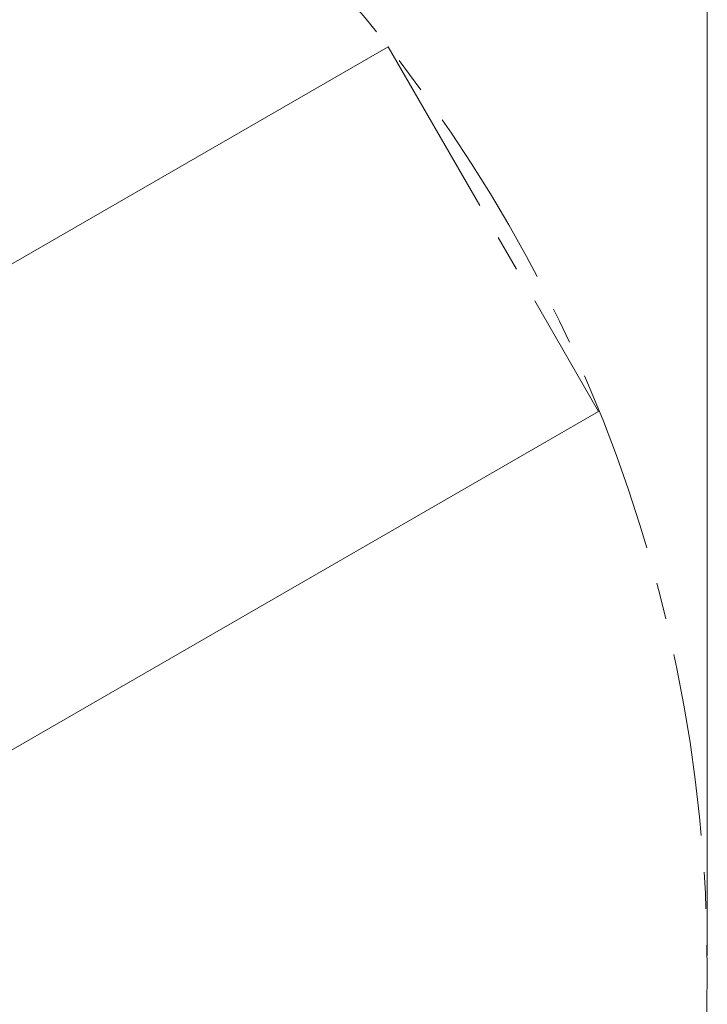
# Model space of a CAD drawing. Units: millimetres. Extents: x 5 to 415, y 5 to 292.
# Drawn here: x 177 to 225, y 153 to 221 of the extents above; entities that cross this region are included whole.
import ezdxf

# ---------------------------------------------------------------- set-up
doc = ezdxf.new("R2010")
doc.units = ezdxf.units.MM
doc.linetypes.add('CENTERX2', pattern=[20.32, 12.7, -2.54, 2.54, -2.54])
doc.layers.add('1', color=7, linetype='Continuous', lineweight=15)
doc.styles.add('SLDTEXTSTYLE0', font='ISOCP', dxfattribs={"width": 0.96})
doc.dimstyles.new('SLDDIMSTYLE1', dxfattribs={"dimtxt": 3.5, "dimasz": 3.302, "dimexe": 0, "dimexo": 0.0625, "dimgap": 0.875, "dimtad": 2, "dimlfac": 60, "dimrnd": 1e-09, "dimzin": 12, "dimdsep": 46, "dimtxsty": 'SLDTEXTSTYLE0', "dimsah": 1, "dimcen": 0.09, "dimadec": 0, "dimazin": 0, "dimtfac": 1, "dimtofl": 0, "dimtmove": 0, "dimatfit": 3, "dimfxl": 0, "dimtolj": 1, "dimtzin": 12, "dimarcsym": 0})

# ---------------------------------------------------------------- blocks, each defined once
blk = doc.blocks.new('*D7')
at = {"layer": '1'}
for p, q in [((17.399, 156.619), (17.399, 277.619)), ((224.899, 156.619), (224.899, 277.619)), ((17.399, 276.619), (224.899, 276.619))]:
    blk.add_line(p, q, dxfattribs=at)
for points in [[(17.399, 276.619), (20.701, 276.111), (20.701, 277.127)], [(224.899, 276.619), (221.597, 277.127), (221.597, 276.111)]]:
    blk.add_solid(points, dxfattribs=at)
at = {"layer": '1', "char_height": 3.5, "attachment_point": 1, "style": 'SLDTEXTSTYLE0'}
for s, insert in [('%%c', (113.601, 281.131)), ('12450', (118.352, 281.131))]:
    blk.add_mtext(s, dxfattribs=dict(at, insert=insert))

msp = doc.modelspace()

# ---------------------------------------------------------------- linework, layer by layer
at = {"layer": '1'}
for p, q in [((135.73204, 180.87817), (202.79307, 219.59587)), ((150.31532, 155.61906), (217.37641, 194.3368))]:
    msp.add_line(p, q, dxfattribs=at)
at = {"layer": '1', "linetype": 'CENTERX2'}
msp.add_line((202.79307, 219.59587), (217.37641, 194.3368), dxfattribs=at)
msp.add_circle((121.14871, 155.61914), 103.75, dxfattribs=at)

# ---------------------------------------------------------------- dimensions: what is measured, and where the dimension line sits
at = {"layer": '1'}
dim = msp.add_linear_dim(base=(224.89871, 276.61908), p1=(17.39871, 155.61914), p2=(224.89871, 155.61914), text='%%c<>', dimstyle='SLDDIMSTYLE1', dxfattribs=at)
dim.commit()
dim.dimension.update_dxf_attribs({"geometry": '*D7', "text_midpoint": (121.91404, 276.61908), "dimtype": 160})

doc.saveas('drawing.dxf')
